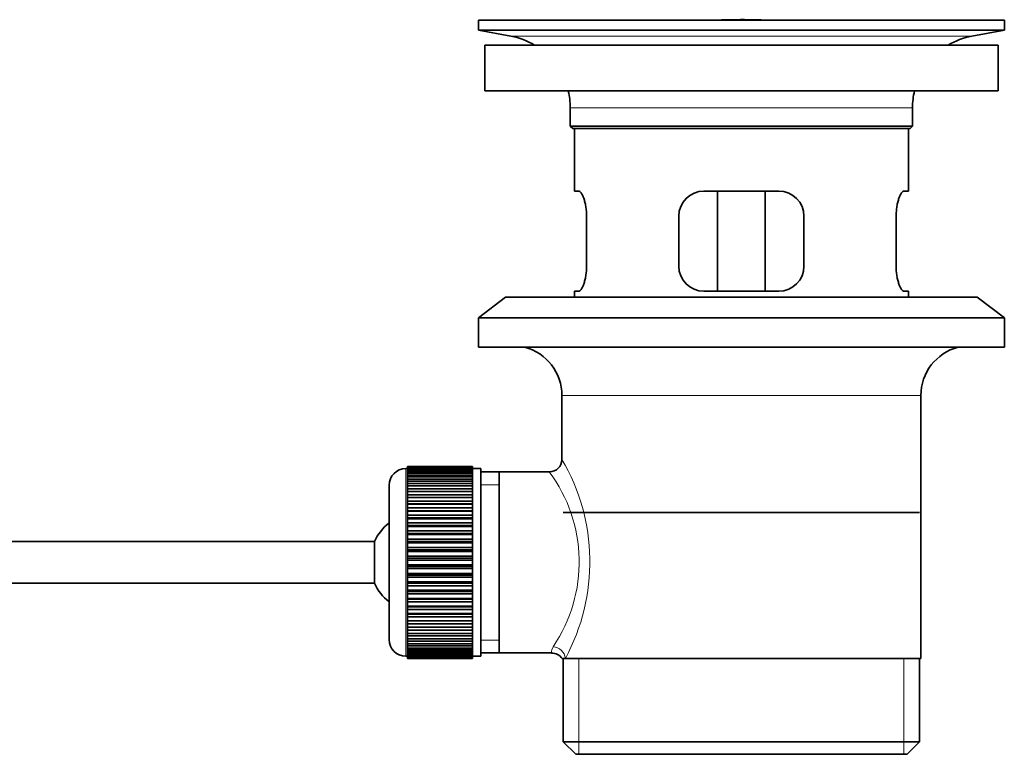
# Model space of a CAD drawing. Units: millimetres. Extents: x 0 to 1603, y 0 to 2144.
# Drawn here: x 1485 to 1603, y 1123 to 1211 of the extents above; entities that cross this region are included whole.
import ezdxf

# ---------------------------------------------------------------- set-up
doc = ezdxf.new("R2010")
doc.units = ezdxf.units.MM
doc.layers.add('DV3_Défaut', color=7, linetype='Continuous')
doc.layers.add('Défaut', color=7, linetype='Continuous')

# ---------------------------------------------------------------- blocks, each defined once
blk = doc.blocks.new('SE2')
at = {"layer": 'DV3_Défaut', "color": 7, "linetype": 'Continuous', "lineweight": 35}
for p, q in [((1540.09, 1210.85), (1603.09, 1210.85)), ((1540.09, 1210.85), (1540.09, 1209.65)), ((1568.96, 1210.85), (1568.96, 1210.86)), ((1569.96, 1210.88), (1569.96, 1210.85)), ((1603.09, 1209.65), (1603.09, 1210.85)), ((1540.09, 1209.65), (1603.09, 1209.65)), ((1540.09, 1209.65), (1543.98, 1208.92)), ((1599.2, 1208.92), (1603.09, 1209.65)), ((1540.84, 1207.85), (1602.34, 1207.85)), ((1540.84, 1207.85), (1540.84, 1202.35)), ((1602.34, 1202.35), (1602.34, 1207.85)), ((1540.84, 1202.35), (1602.34, 1202.35)), ((1551.09, 1200.35), (1551.09, 1198.15)), ((1592.09, 1198.15), (1592.09, 1200.35)), ((1551.09, 1198.15), (1592.09, 1198.15)), ((1551.09, 1198.15), (1551.39, 1197.85)), ((1551.39, 1197.85), (1591.79, 1197.85)), ((1551.59, 1197.85), (1551.59, 1190.35)), ((1591.59, 1190.35), (1591.59, 1197.85)), ((1591.79, 1197.85), (1592.09, 1198.15)), ((1552.1, 1190.35), (1551.59, 1190.35)), ((1576.09, 1190.35), (1567.09, 1190.35)), ((1568.73, 1178.35), (1568.73, 1190.35)), ((1574.44, 1190.35), (1574.44, 1178.35)), ((1591.07, 1190.35), (1591.59, 1190.35)), ((1553.05, 1181.35), (1553.05, 1187.35)), ((1564.09, 1187.35), (1564.09, 1181.35)), ((1579.09, 1181.35), (1579.09, 1187.35)), ((1590.13, 1187.35), (1590.13, 1181.35)), ((1552.1, 1178.35), (1551.59, 1178.35)), ((1551.59, 1178.35), (1551.59, 1177.65)), ((1567.09, 1178.35), (1576.09, 1178.35)), ((1591.07, 1178.35), (1591.59, 1178.35)), ((1591.59, 1177.65), (1591.59, 1178.35)), ((1543.34, 1177.65), (1540.09, 1175.15)), ((1543.34, 1177.65), (1599.84, 1177.65)), ((1603.09, 1175.15), (1599.84, 1177.65)), ((1540.09, 1175.15), (1603.09, 1175.15)), ((1540.09, 1175.15), (1540.09, 1171.65)), ((1603.09, 1171.65), (1603.09, 1175.15)), ((1540.09, 1171.65), (1603.09, 1171.65)), ((1550.09, 1165.85), (1550.09, 1158.17)), ((1593.09, 1134.35), (1593.09, 1165.85)), ((1531.59, 1157.1), (1531.39, 1157.1)), ((1539.39, 1157.35), (1531.59, 1157.35)), ((1531.59, 1157.32), (1531.59, 1157.35)), ((1531.59, 1157.28), (1531.59, 1157.32)), ((1531.59, 1157.32), (1539.39, 1157.32)), ((1539.39, 1157.28), (1531.59, 1157.28)), ((1531.59, 1157.2), (1531.59, 1157.28)), ((1531.59, 1157.12), (1531.59, 1157.2)), ((1531.59, 1157.2), (1539.39, 1157.2)), ((1539.39, 1157.12), (1531.59, 1157.12)), ((1531.59, 1156.99), (1531.59, 1157.12)), ((1539.39, 1157.32), (1539.39, 1157.35)), ((1539.39, 1157.32), (1539.39, 1157.28)), ((1539.39, 1157.2), (1539.39, 1157.28)), ((1539.39, 1157.2), (1539.39, 1157.12)), ((1539.39, 1156.99), (1539.39, 1157.12)), ((1540.39, 1157.1), (1539.39, 1157.1)), ((1540.39, 1157.1), (1540.39, 1134.6)), ((1531.59, 1156.87), (1531.59, 1156.99)), ((1531.59, 1156.99), (1539.39, 1156.99)), ((1539.39, 1156.87), (1531.59, 1156.87)), ((1531.59, 1156.69), (1531.59, 1156.87)), ((1531.59, 1156.53), (1531.59, 1156.69)), ((1531.59, 1156.69), (1539.39, 1156.69)), ((1539.39, 1156.53), (1531.59, 1156.53)), ((1531.59, 1156.31), (1531.59, 1156.53)), ((1531.59, 1156.11), (1531.59, 1156.31)), ((1531.59, 1156.31), (1539.39, 1156.31)), ((1539.39, 1156.11), (1531.59, 1156.11)), ((1531.59, 1155.84), (1531.59, 1156.11)), ((1539.39, 1156.99), (1539.39, 1156.87)), ((1539.39, 1156.69), (1539.39, 1156.87)), ((1539.39, 1156.69), (1539.39, 1156.53)), ((1539.39, 1156.31), (1539.39, 1156.53)), ((1539.39, 1156.31), (1539.39, 1156.11)), ((1539.39, 1155.84), (1539.39, 1156.11)), ((1542.59, 1156.7), (1540.39, 1156.7)), ((1548.6, 1156.7), (1542.59, 1156.7)), ((1542.59, 1135), (1542.59, 1156.7)), ((1529.39, 1155.1), (1529.39, 1136.6)), ((1531.59, 1155.6), (1531.59, 1155.84)), ((1531.59, 1155.84), (1539.39, 1155.84)), ((1539.39, 1155.6), (1531.59, 1155.6)), ((1531.59, 1155.29), (1531.59, 1155.6)), ((1531.59, 1155.01), (1531.59, 1155.29)), ((1531.59, 1155.29), (1539.39, 1155.29)), ((1539.39, 1155.01), (1531.59, 1155.01)), ((1531.59, 1154.66), (1531.59, 1155.01)), ((1539.39, 1155.84), (1539.39, 1155.6)), ((1539.39, 1155.29), (1539.39, 1155.6)), ((1539.39, 1155.29), (1539.39, 1155.01)), ((1539.39, 1154.66), (1539.39, 1155.01)), ((1531.59, 1154.36), (1531.59, 1154.66)), ((1531.59, 1154.66), (1539.39, 1154.66)), ((1539.39, 1154.36), (1531.59, 1154.36)), ((1531.59, 1153.96), (1531.59, 1154.36)), ((1531.59, 1153.63), (1531.59, 1153.96)), ((1531.59, 1153.96), (1539.39, 1153.96)), ((1539.39, 1153.63), (1531.59, 1153.63)), ((1531.59, 1153.2), (1531.59, 1153.63)), ((1539.39, 1154.66), (1539.39, 1154.36)), ((1539.39, 1153.96), (1539.39, 1154.36)), ((1539.39, 1153.96), (1539.39, 1153.63)), ((1539.39, 1153.2), (1539.39, 1153.63)), ((1531.59, 1152.86), (1531.59, 1153.2)), ((1531.59, 1153.2), (1539.39, 1153.2)), ((1531.59, 1152.86), (1539.39, 1152.86)), ((1531.59, 1152.84), (1531.59, 1152.86)), ((1539.39, 1152.84), (1531.59, 1152.84)), ((1531.59, 1152.38), (1531.59, 1152.84)), ((1531.59, 1152.05), (1531.59, 1152.38)), ((1531.59, 1152.38), (1539.39, 1152.38)), ((1539.39, 1153.2), (1539.39, 1152.86)), ((1539.39, 1152.86), (1539.39, 1152.84)), ((1539.39, 1152.38), (1539.39, 1152.84)), ((1539.39, 1152.38), (1539.39, 1152.05)), ((1531.59, 1152.05), (1539.39, 1152.05)), ((1531.59, 1151.99), (1531.59, 1152.05)), ((1539.39, 1151.99), (1531.59, 1151.99)), ((1531.59, 1151.5), (1531.59, 1151.99)), ((1531.59, 1151.18), (1531.59, 1151.5)), ((1531.59, 1151.5), (1539.39, 1151.5)), ((1539.39, 1152.05), (1539.39, 1151.99)), ((1539.39, 1151.5), (1539.39, 1151.99)), ((1539.39, 1151.5), (1539.39, 1151.18)), ((1550.24, 1151.85), (1592.94, 1151.85)), ((1531.59, 1151.18), (1539.39, 1151.18)), ((1531.59, 1151.09), (1531.59, 1151.18)), ((1539.39, 1151.09), (1531.59, 1151.09)), ((1531.59, 1150.58), (1531.59, 1151.09)), ((1531.59, 1150.27), (1531.59, 1150.58)), ((1531.59, 1150.58), (1539.39, 1150.58)), ((1531.59, 1150.27), (1539.39, 1150.27)), ((1531.59, 1150.15), (1531.59, 1150.27)), ((1539.39, 1150.15), (1531.59, 1150.15)), ((1531.59, 1149.62), (1531.59, 1150.15)), ((1539.39, 1151.18), (1539.39, 1151.09)), ((1539.39, 1150.58), (1539.39, 1151.09)), ((1539.39, 1150.58), (1539.39, 1150.27)), ((1539.39, 1150.27), (1539.39, 1150.15)), ((1539.39, 1149.62), (1539.39, 1150.15)), ((1531.59, 1149.33), (1531.59, 1149.62)), ((1531.59, 1149.62), (1539.39, 1149.62)), ((1531.59, 1149.33), (1539.39, 1149.33)), ((1531.59, 1149.18), (1531.59, 1149.33)), ((1539.39, 1149.18), (1531.59, 1149.18)), ((1531.59, 1148.63), (1531.59, 1149.18)), ((1539.39, 1149.62), (1539.39, 1149.33)), ((1539.39, 1149.33), (1539.39, 1149.18)), ((1539.39, 1148.63), (1539.39, 1149.18)), ((1527.63, 1148.35), (1382.33, 1148.35)), ((1527.63, 1148.35), (1527.63, 1143.35)), ((1531.59, 1148.35), (1531.59, 1148.63)), ((1531.59, 1148.63), (1539.39, 1148.63)), ((1531.59, 1148.35), (1539.39, 1148.35)), ((1531.59, 1148.18), (1531.59, 1148.35)), ((1539.39, 1148.18), (1531.59, 1148.18)), ((1531.59, 1147.62), (1531.59, 1148.18)), ((1539.39, 1148.63), (1539.39, 1148.35)), ((1539.39, 1148.35), (1539.39, 1148.18)), ((1539.39, 1147.62), (1539.39, 1148.18)), ((1531.59, 1147.36), (1531.59, 1147.62)), ((1531.59, 1147.62), (1539.39, 1147.62)), ((1531.59, 1147.36), (1539.39, 1147.36)), ((1531.59, 1147.16), (1531.59, 1147.36)), ((1539.39, 1147.16), (1531.59, 1147.16)), ((1531.59, 1146.6), (1531.59, 1147.16)), ((1531.59, 1146.35), (1531.59, 1146.6)), ((1531.59, 1146.6), (1539.39, 1146.6)), ((1539.39, 1147.62), (1539.39, 1147.36)), ((1539.39, 1147.36), (1539.39, 1147.16)), ((1539.39, 1146.6), (1539.39, 1147.16)), ((1539.39, 1146.6), (1539.39, 1146.35)), ((1531.59, 1146.35), (1539.39, 1146.35)), ((1531.59, 1146.13), (1531.59, 1146.35)), ((1539.39, 1146.13), (1531.59, 1146.13)), ((1531.59, 1145.56), (1531.59, 1146.13)), ((1531.59, 1145.34), (1531.59, 1145.56)), ((1531.59, 1145.56), (1539.39, 1145.56)), ((1531.59, 1145.34), (1539.39, 1145.34)), ((1531.59, 1145.1), (1531.59, 1145.34)), ((1539.39, 1146.35), (1539.39, 1146.13)), ((1539.39, 1145.56), (1539.39, 1146.13)), ((1539.39, 1145.56), (1539.39, 1145.34)), ((1539.39, 1145.34), (1539.39, 1145.1)), ((1539.39, 1145.1), (1531.59, 1145.1)), ((1531.59, 1144.54), (1531.59, 1145.1)), ((1531.59, 1144.34), (1531.59, 1144.54)), ((1531.59, 1144.54), (1539.39, 1144.54)), ((1531.59, 1144.34), (1539.39, 1144.34)), ((1531.59, 1144.08), (1531.59, 1144.34)), ((1539.39, 1144.54), (1539.39, 1145.1)), ((1539.39, 1144.54), (1539.39, 1144.34)), ((1539.39, 1144.34), (1539.39, 1144.08)), ((1382.33, 1143.35), (1527.63, 1143.35)), ((1539.39, 1144.08), (1531.59, 1144.08)), ((1531.59, 1143.52), (1531.59, 1144.08)), ((1531.59, 1143.35), (1531.59, 1143.52)), ((1531.59, 1143.52), (1539.39, 1143.52)), ((1531.59, 1143.35), (1539.39, 1143.35)), ((1531.59, 1143.06), (1531.59, 1143.35)), ((1539.39, 1143.06), (1531.59, 1143.06)), ((1531.59, 1142.52), (1531.59, 1143.06)), ((1539.39, 1143.52), (1539.39, 1144.08)), ((1539.39, 1143.52), (1539.39, 1143.35)), ((1539.39, 1143.35), (1539.39, 1143.06)), ((1539.39, 1142.52), (1539.39, 1143.06)), ((1531.59, 1142.37), (1531.59, 1142.52)), ((1531.59, 1142.52), (1539.39, 1142.52)), ((1531.59, 1142.37), (1539.39, 1142.37)), ((1531.59, 1142.08), (1531.59, 1142.37)), ((1539.39, 1142.08), (1531.59, 1142.08)), ((1531.59, 1141.54), (1531.59, 1142.08)), ((1539.39, 1142.52), (1539.39, 1142.37)), ((1539.39, 1142.37), (1539.39, 1142.08)), ((1539.39, 1141.54), (1539.39, 1142.08)), ((1531.59, 1141.43), (1531.59, 1141.54)), ((1531.59, 1141.54), (1539.39, 1141.54)), ((1531.59, 1141.43), (1539.39, 1141.43)), ((1531.59, 1141.12), (1531.59, 1141.43)), ((1539.39, 1141.12), (1531.59, 1141.12)), ((1531.59, 1140.6), (1531.59, 1141.12)), ((1531.59, 1140.52), (1531.59, 1140.6)), ((1531.59, 1140.6), (1539.39, 1140.6)), ((1539.39, 1141.54), (1539.39, 1141.43)), ((1539.39, 1141.43), (1539.39, 1141.12)), ((1539.39, 1140.6), (1539.39, 1141.12)), ((1539.39, 1140.6), (1539.39, 1140.52)), ((1531.59, 1140.52), (1539.39, 1140.52)), ((1531.59, 1140.2), (1531.59, 1140.52)), ((1539.39, 1140.2), (1531.59, 1140.2)), ((1531.59, 1139.71), (1531.59, 1140.2)), ((1531.59, 1139.65), (1531.59, 1139.71)), ((1531.59, 1139.71), (1539.39, 1139.71)), ((1531.59, 1139.65), (1539.39, 1139.65)), ((1531.59, 1139.32), (1531.59, 1139.65)), ((1539.39, 1140.52), (1539.39, 1140.2)), ((1539.39, 1139.71), (1539.39, 1140.2)), ((1539.39, 1139.71), (1539.39, 1139.65)), ((1539.39, 1139.65), (1539.39, 1139.32)), ((1539.39, 1139.32), (1531.59, 1139.32)), ((1531.59, 1138.86), (1531.59, 1139.32)), ((1531.59, 1138.83), (1531.59, 1138.86)), ((1531.59, 1138.86), (1539.39, 1138.86)), ((1531.59, 1138.83), (1539.39, 1138.83)), ((1531.59, 1138.5), (1531.59, 1138.83)), ((1539.39, 1138.5), (1531.59, 1138.5)), ((1531.59, 1138.07), (1531.59, 1138.5)), ((1539.39, 1138.86), (1539.39, 1139.32)), ((1539.39, 1138.86), (1539.39, 1138.83)), ((1539.39, 1138.83), (1539.39, 1138.5)), ((1539.39, 1138.07), (1539.39, 1138.5)), ((1531.59, 1138.07), (1539.39, 1138.07)), ((1531.59, 1137.74), (1531.59, 1138.07)), ((1539.39, 1137.74), (1531.59, 1137.74)), ((1531.59, 1137.34), (1531.59, 1137.74)), ((1531.59, 1137.34), (1539.39, 1137.34)), ((1531.59, 1137.04), (1531.59, 1137.34)), ((1539.39, 1138.07), (1539.39, 1137.74)), ((1539.39, 1137.34), (1539.39, 1137.74)), ((1539.39, 1137.34), (1539.39, 1137.04)), ((1539.39, 1137.04), (1531.59, 1137.04)), ((1531.59, 1136.68), (1531.59, 1137.04)), ((1531.59, 1136.68), (1539.39, 1136.68)), ((1531.59, 1136.41), (1531.59, 1136.68)), ((1539.39, 1136.41), (1531.59, 1136.41)), ((1531.59, 1136.1), (1531.59, 1136.41)), ((1531.59, 1136.1), (1539.39, 1136.1)), ((1531.59, 1135.86), (1531.59, 1136.1)), ((1539.39, 1136.68), (1539.39, 1137.04)), ((1539.39, 1136.68), (1539.39, 1136.41)), ((1539.39, 1136.1), (1539.39, 1136.41)), ((1539.39, 1136.1), (1539.39, 1135.86)), ((1539.39, 1135.86), (1531.59, 1135.86)), ((1531.59, 1135.59), (1531.59, 1135.86)), ((1531.59, 1135.59), (1539.39, 1135.59)), ((1531.59, 1135.39), (1531.59, 1135.59)), ((1539.39, 1135.39), (1531.59, 1135.39)), ((1531.59, 1135.17), (1531.59, 1135.39)), ((1531.59, 1135.17), (1539.39, 1135.17)), ((1531.59, 1135), (1531.59, 1135.17)), ((1539.39, 1135), (1531.59, 1135)), ((1531.59, 1134.83), (1531.59, 1135)), ((1531.59, 1134.83), (1539.39, 1134.83)), ((1531.59, 1134.7), (1531.59, 1134.83)), ((1539.39, 1134.7), (1531.59, 1134.7)), ((1531.59, 1134.58), (1531.59, 1134.7)), ((1539.39, 1135.59), (1539.39, 1135.86)), ((1539.39, 1135.59), (1539.39, 1135.39)), ((1539.39, 1135.17), (1539.39, 1135.39)), ((1539.39, 1135.17), (1539.39, 1135)), ((1539.39, 1134.83), (1539.39, 1135)), ((1539.39, 1134.83), (1539.39, 1134.7)), ((1539.39, 1134.58), (1539.39, 1134.7)), ((1540.39, 1135), (1542.59, 1135)), ((1542.59, 1135), (1548.85, 1135)), ((1531.39, 1134.6), (1531.59, 1134.6)), ((1531.59, 1134.58), (1539.39, 1134.58)), ((1531.59, 1134.49), (1531.59, 1134.58)), ((1539.39, 1134.49), (1531.59, 1134.49)), ((1531.59, 1134.42), (1531.59, 1134.49)), ((1531.59, 1134.42), (1539.39, 1134.42)), ((1531.59, 1134.38), (1531.59, 1134.42)), ((1539.39, 1134.38), (1531.59, 1134.38)), ((1531.59, 1134.35), (1531.59, 1134.38)), ((1531.59, 1134.35), (1539.39, 1134.35)), ((1539.39, 1134.6), (1540.39, 1134.6)), ((1539.39, 1134.58), (1539.39, 1134.49)), ((1539.39, 1134.42), (1539.39, 1134.49)), ((1539.39, 1134.42), (1539.39, 1134.38)), ((1539.39, 1134.35), (1539.39, 1134.38)), ((1550.09, 1134.35), (1550.5, 1134.35)), ((1550.24, 1134.35), (1550.24, 1124.35)), ((1593.09, 1134.35), (1550.5, 1134.35)), ((1592.94, 1124.35), (1592.94, 1134.35)), ((1550.24, 1124.35), (1592.94, 1124.35)), ((1550.24, 1124.35), (1551.74, 1122.85)), ((1591.44, 1122.85), (1592.94, 1124.35)), ((1551.74, 1122.85), (1591.44, 1122.85))]:
    blk.add_line(p, q, dxfattribs=at)
at = {"layer": 'DV3_Défaut', "color": 7, "linetype": 'Continuous', "lineweight": 18}
for p, q in [((1573.96, 1210.85), (1573.96, 1210.86)), ((1543.98, 1208.92), (1599.2, 1208.92)), ((1551.09, 1200.35), (1592.09, 1200.35)), ((1550.09, 1165.85), (1593.09, 1165.85)), ((1531.39, 1134.6), (1531.39, 1157.1)), ((1540.39, 1155.16), (1542.59, 1155.16)), ((1540.39, 1136.53), (1542.59, 1136.53)), ((1552.11, 1122.85), (1552.11, 1134.35)), ((1591.06, 1122.85), (1591.06, 1134.35))]:
    blk.add_line(p, q, dxfattribs=at)
at = {"layer": 'DV3_Défaut', "color": 7, "linetype": 'Continuous', "lineweight": 35}
for centre, radius, start, end in [((1571.59, 1134.49), 76.41, 91.2181, 91.9682), ((1571.59, 1134.49), 76.41, 88.2183, 91.2182), ((1542.37, 1200.35), 8.72, 59.3385, 79.3603), ((1600.81, 1200.35), 8.72, 100.6397, 120.6615), ((1542.37, 1200.35), 8.72, 0, 13.2609), ((1600.81, 1200.35), 8.72, 166.7391, 180), ((1567.09, 1187.35), 3, 90, 180), ((1576.09, 1187.35), 3, 0, 90), ((1567.09, 1181.35), 3, 180, 270), ((1576.09, 1181.35), 3, 270, 0), ((1544.09, 1165.85), 6, 0, 75.1649), ((1599.09, 1165.85), 6, 104.8351, 180), ((1531.39, 1155.1), 2, 90, 180), ((1548.6, 1158.18), 1.48, 270.1304, 359.5762), ((1533.09, 1145.85), 6, 128.0731, 155.3757), ((1533.09, 1145.85), 6, 204.6243, 231.9269), ((1531.39, 1136.6), 2, 180, 270), ((1548.91, 1133.58), 1.4, 31.6309, 92.8704)]:
    blk.add_arc(centre, radius, start, end, dxfattribs=at)
at = {"layer": 'DV3_Défaut', "color": 7, "linetype": 'Continuous', "lineweight": 18}
for centre, radius, start, end in [((1529.23, 1145.91), 24.21, 331.4843, 30.5142), ((1534.12, 1145.91), 18.04, 325.7152, 36.7182), ((1549.99, 1135.12), 1.14, 146.7424, 186.0182)]:
    blk.add_arc(centre, radius, start, end, dxfattribs=at)
blk.add_ellipse((1549.03, 1134.35), major_axis=(1.34, -0.68), ratio=0.915492, start_param=0.508148, end_param=2.007514, dxfattribs=at)
at = {"layer": 'DV3_Défaut', "color": 7, "linetype": 'Continuous', "lineweight": 35}
for points in [[(1553.05, 1187.35), (1553.05, 1187.55), (1553.04, 1187.75), (1553.01, 1188.14), (1552.98, 1188.34), (1552.92, 1188.7), (1552.89, 1188.87), (1552.8, 1189.2), (1552.76, 1189.35), (1552.66, 1189.62), (1552.61, 1189.75), (1552.5, 1189.96), (1552.45, 1190.05), (1552.35, 1190.2), (1552.29, 1190.25), (1552.19, 1190.33), (1552.14, 1190.35), (1552.1, 1190.35)], [(1591.07, 1190.35), (1591.03, 1190.35), (1590.98, 1190.33), (1590.88, 1190.25), (1590.83, 1190.2), (1590.72, 1190.05), (1590.67, 1189.96), (1590.56, 1189.75), (1590.51, 1189.62), (1590.42, 1189.35), (1590.37, 1189.2), (1590.29, 1188.88), (1590.25, 1188.7), (1590.19, 1188.34), (1590.17, 1188.15), (1590.14, 1187.75), (1590.13, 1187.55), (1590.13, 1187.35)], [(1552.1, 1178.35), (1552.14, 1178.35), (1552.19, 1178.37), (1552.29, 1178.44), (1552.34, 1178.5), (1552.45, 1178.65), (1552.5, 1178.74), (1552.61, 1178.95), (1552.66, 1179.07), (1552.76, 1179.35), (1552.8, 1179.5), (1552.88, 1179.82), (1552.92, 1180), (1552.98, 1180.36), (1553, 1180.55), (1553.04, 1180.94), (1553.05, 1181.15), (1553.05, 1181.35)], [(1590.13, 1181.35), (1590.13, 1181.15), (1590.13, 1180.95), (1590.17, 1180.56), (1590.19, 1180.36), (1590.25, 1180), (1590.29, 1179.82), (1590.37, 1179.5), (1590.42, 1179.35), (1590.51, 1179.07), (1590.56, 1178.95), (1590.67, 1178.74), (1590.72, 1178.65), (1590.83, 1178.5), (1590.88, 1178.44), (1590.98, 1178.37), (1591.03, 1178.35), (1591.07, 1178.35)]]:
    blk.add_open_spline(points, degree=3, knots=[0, 0, 0, 0, 0.125, 0.125, 0.25, 0.25, 0.375, 0.375, 0.5, 0.5, 0.625, 0.625, 0.75, 0.75, 0.875, 0.875, 1, 1, 1, 1], dxfattribs=at)

msp = doc.modelspace()

# ---------------------------------------------------------------- block references
at = {"layer": 'Défaut'}
msp.add_blockref('SE2', (0, 0), dxfattribs=at)

doc.saveas('drawing.dxf')
